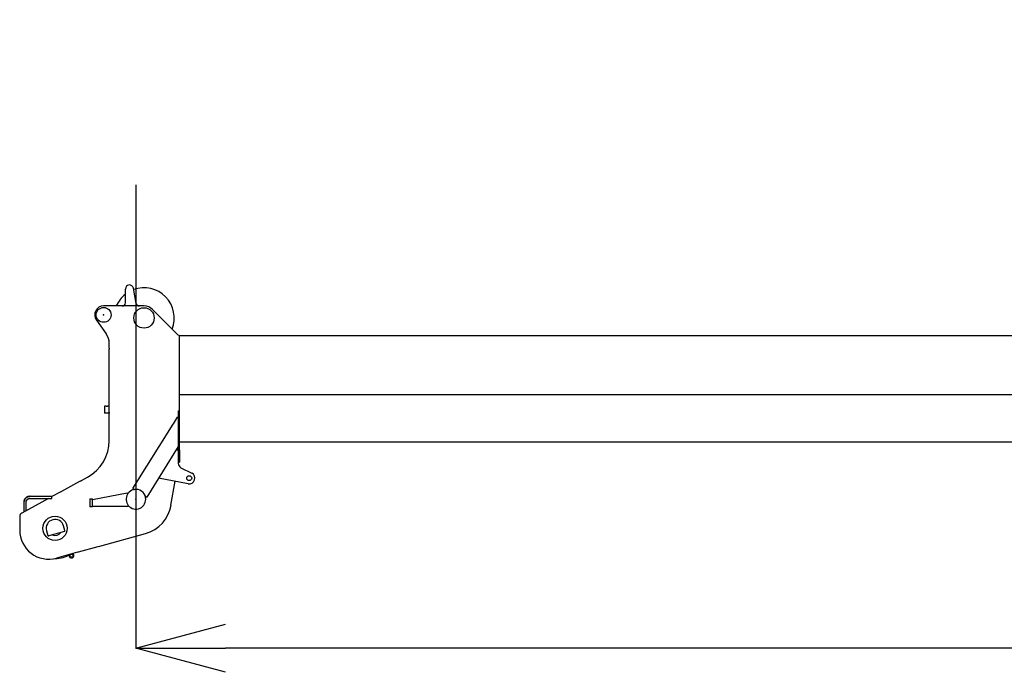
# Model space of a CAD drawing. Units: millimetres. Extents: x 78537 to 171113, y -136442 to 32390.
# Drawn here: x 119837 to 125926, y -117780 to -113743 of the extents above; entities that cross this region are included whole.
import ezdxf

# ---------------------------------------------------------------- set-up
doc = ezdxf.new("R2010")
doc.units = ezdxf.units.MM
doc.styles.add('MX_DIMTXSTY_3', font='txt.shx', dxfattribs={"width": 1.1, "bigfont": 'extfont.shx'})
doc.styles.add('MX_NOTE_STANDARD', font='txt.shx', dxfattribs={"bigfont": 'extfont.shx'})
doc.dimstyles.new('MXDIMSTYLE', dxfattribs={"dimtxt": 2.8, "dimasz": 2.5, "dimexe": 1, "dimexo": 0.5, "dimgap": 0.5, "dimtad": 1, "dimdsep": 46, "dimtxsty": 'MX_NOTE_STANDARD', "dimblk1": 'OPEN30', "dimblk2": 'OPEN30', "dimsah": 1, "dimcen": 2.5, "dimadec": 0, "dimazin": 0, "dimtfac": 1, "dimtmove": 0, "dimatfit": 3, "dimldrblk": 'OPEN30', "dimfxl": 1, "dimtzin": 0, "dimarcsym": 0})

# ---------------------------------------------------------------- blocks, each defined once
blk = doc.blocks.new('_OPEN30')
at = {"color": 0, "linetype": 'ByBlock', "lineweight": -2}
for p, q in [((-1, 0.267949), (0, 0)), ((0, 0), (-1, -0.267949)), ((0, 0), (-1, 0))]:
    blk.add_line(p, q, dxfattribs=at)
blk = doc.blocks.new('*D6')
at = {"color": 0, "linetype": 'Continuous', "lineweight": -2, "transparency": 16777216}
for p, q in [((168556.1, -113743.6), (168556.1, -117632.1)), ((120556.1, -114764.6), (120556.1, -117632.1)), ((168002.1, -117631.1), (121110.1, -117631.1))]:
    blk.add_line(p, q, dxfattribs=at)
at = {"layer": 'DEFPOINTS', "color": 0, "linetype": 'Continuous', "transparency": 16777216}
for p in [(168556.1, -113743.1), (120556.1, -114764.1), (120556.1, -117631.1)]:
    blk.add_point(p, dxfattribs=at)
at = {"color": 0, "linetype": 'Continuous', "lineweight": -2, "transparency": 16777216, "xscale": 554, "yscale": 554, "zscale": 554, "rotation": 180}
blk.add_blockref('_OPEN30', (120556.1, -117631.1), dxfattribs=at)
at = {"color": 0, "linetype": 'Continuous', "lineweight": -2, "transparency": 16777216, "xscale": 554, "yscale": 554, "zscale": 554}
blk.add_blockref('_OPEN30', (168556.1, -117631.1), dxfattribs=at)
at = {"color": 0, "linetype": 'Continuous', "transparency": 16777216, "insert": (144556.1, -117480.6), "char_height": 300, "attachment_point": 5, "line_spacing_factor": 0.792857, "style": 'MX_DIMTXSTY_3'}
blk.add_mtext('\\A1;48000', dxfattribs=at)
blk = doc.blocks.new('A$C70ac50e6')
at = {"color": 162, "linetype": 'Continuous'}
for p, q in [((653.8, 1586), (653.8, 1671)), ((720.7, 1582.3), (703.4, 1675.6)), ((769.7, 1566), (518.8, 1566)), ((764.3, 1579.8), (764.3, 1579.8)), ((822.1, 1544.2), (974.5, 1391.2)), ((474, 1479.1), (535.3, 1393)), ((988.8, 1383), (988.8, 1383.6)), ((988.8, 688.1), (988.8, 1383)), ((991.8, 1383), (8406.8, 1383)), ((553.8, 1305.2), (553.8, 1335)), ((553.8, 1305.2), (553.8, 1298.7)), ((553.8, 907.6), (553.8, 1298.7)), ((988.8, 1018.5), (8406.8, 1018.5)), ((535.3, 945.9), (523.8, 945.9)), ((523.8, 945.9), (523.8, 924.5)), ((523.8, 924.5), (523.8, 903.2)), ((538.8, 945.5), (538.8, 945.9)), ((553.8, 945.9), (542.3, 945.9)), ((980.8, 917), (980.8, 688.1)), ((980.8, 917), (988.8, 917)), ((535.3, 903.2), (523.8, 903.2)), ((538.8, 903.1), (538.8, 903.5)), ((553.8, 903.2), (542.3, 903.2)), ((553.8, 907.6), (553.8, 901.8)), ((553.8, 736.9), (553.8, 901.8)), ((950.3, 836.5), (976.5, 878.5)), ((980.7, 875.9), (976.5, 878.5)), ((700.7, 436.5), (950, 836.1)), ((950, 836.1), (950.3, 836.5)), ((553.8, 735), (553.8, 736.9)), ((980.8, 696.6), (785.6, 383.6)), ((970.2, 679.7), (980.4, 673.3)), ((980.8, 674.7), (980.8, 688.1)), ((980.8, 674.7), (980.8, 601)), ((992.3, 724.5), (988.8, 728)), ((988.8, 674.7), (988.8, 688.1)), ((988.8, 674.7), (988.8, 601)), ((8406.8, 724.5), (992.3, 724.5)), ((980.8, 601), (980.8, 592.4)), ((980.8, 601), (988.8, 601)), ((997.5, 565.7), (1064.2, 532.4)), ((382.1, 486.9), (418.7, 507)), ((1042.1, 466.7), (859.1, 501.5)), ((259.7, 421.1), (372.2, 482.4)), ((382, 486.9), (382.1, 486.9)), ((382.1, 486.9), (382.1, 486.9)), ((700.7, 436.5), (709.1, 431.2)), ((935.7, 334.3), (960.7, 482.2)), ((178.8, 375.8), (13, 284.9)), ((64.5, 388.8), (199.5, 388.8)), ((64.5, 375.8), (199.5, 375.8)), ((253.5, 416.8), (199.5, 387.2)), ((199.5, 387.7), (199.5, 388.8)), ((199.5, 375.8), (199.5, 387.7)), ((253.5, 416.8), (253.5, 416.8)), ((433.8, 371), (435.8, 373)), ((433.8, 371), (433.8, 325)), ((435.8, 373), (449.8, 373)), ((449.8, 369.3), (664.6, 410.6)), ((449.8, 323), (449.8, 373)), ((664.6, 410.6), (665.5, 406.2)), ((665.5, 406.2), (666.4, 401.4)), ((777.1, 388.8), (785.6, 383.6)), ((28, 329.9), (28, 357.3)), ((28, 313.2), (28, 329.9)), ((28, 293.1), (28, 313.2)), ((41, 329.9), (41, 357.3)), ((41, 313.2), (41, 329.9)), ((41, 300.2), (41, 313.2)), ((433.8, 325), (435.8, 323)), ((449.8, 323), (435.8, 323)), ((449.8, 328.5), (454.8, 328.5)), ((454.8, 328.5), (671.8, 328.5)), ((671.8, 333), (671.8, 328.5)), ((0, 262.9), (0, 179.2)), ((279.8, 176.8), (271.8, 205.7)), ((165.8, 176.3), (173.8, 147.4)), ((276.3, 170.6), (179.9, 143.9)), ((494.6, 80.6), (777.5, 159)), ((364, 44.5), (484.3, 77.8)), ((484.3, 77.8), (494.6, 80.6)), ((357.1, 42.5), (227, 6.5)), ((304.1, 25.1), (306, 18)), ((334.9, 26), (332.3, 35.7)), ((357.1, 42.5), (364, 44.5))]:
    blk.add_line(p, q, dxfattribs=at)
for points in [[(28, 357.3), (28, 357.5), (28, 357.6), (28, 357.7), (28, 357.8), (28, 357.9), (28, 358.1), (28, 358.2), (28, 358.3), (28, 358.4), (28, 358.5), (28, 358.6), (28, 358.8), (28, 358.9), (28.1, 359), (28.1, 359.1), (28.1, 359.2), (28.1, 359.4), (28.1, 359.5), (28.1, 359.6), (28.1, 359.7), (28.1, 359.8), (28.1, 359.9), (28.1, 360.1), (28.1, 360.2), (28.2, 360.3), (28.2, 360.4), (28.2, 360.5), (28.2, 360.7), (28.2, 360.8), (28.2, 360.9), (28.2, 361), (28.3, 361.1), (28.3, 361.2), (28.3, 361.4), (28.3, 361.5), (28.3, 361.6), (28.4, 361.7), (28.4, 361.8), (28.4, 361.9), (28.4, 362.1), (28.4, 362.2), (28.5, 362.3), (28.5, 362.4), (28.5, 362.5), (28.5, 362.7), (28.5, 362.8), (28.6, 362.9), (28.6, 363), (28.6, 363.1), (28.6, 363.2), (28.7, 363.3), (28.7, 363.5), (28.7, 363.6), (28.7, 363.7), (28.8, 363.8), (28.8, 363.9), (28.8, 364), (28.9, 364.2), (28.9, 364.3), (28.9, 364.4), (29, 364.5), (29, 364.6), (29, 364.7), (29, 364.8), (29.1, 365), (29.1, 365.1), (29.1, 365.2), (29.2, 365.3), (29.2, 365.4), (29.3, 365.5), (29.3, 365.6), (29.3, 365.8), (29.4, 365.9), (29.4, 366), (29.4, 366.1), (29.5, 366.2), (29.5, 366.3), (29.5, 366.4), (29.6, 366.5), (29.6, 366.7), (29.7, 366.8), (29.7, 366.9), (29.8, 367), (29.8, 367.1), (29.8, 367.2), (29.9, 367.3), (29.9, 367.4), (30, 367.5), (30, 367.7), (30.1, 367.8), (30.1, 367.9), (30.1, 368), (30.2, 368.1), (30.2, 368.2), (30.3, 368.3), (30.3, 368.4), (30.4, 368.5), (30.4, 368.6), (30.5, 368.7), (30.5, 368.9), (30.6, 369), (30.6, 369.1), (30.7, 369.2), (30.7, 369.3), (30.8, 369.4), (30.8, 369.5), (30.9, 369.6), (30.9, 369.7), (31, 369.8), (31, 369.9), (31.1, 370), (31.1, 370.1), (31.2, 370.2), (31.3, 370.4), (31.3, 370.5), (31.4, 370.6), (31.4, 370.7), (31.5, 370.8), (31.5, 370.9), (31.6, 371), (31.6, 371.1), (31.7, 371.2), (31.8, 371.3), (31.8, 371.4), (31.9, 371.5), (31.9, 371.6), (32, 371.7), (32.1, 371.8), (32.1, 371.9), (32.2, 372), (32.3, 372.1), (32.3, 372.2), (32.4, 372.3), (32.4, 372.4), (32.5, 372.5), (32.6, 372.6), (32.6, 372.7), (32.7, 372.8), (32.8, 372.9), (32.8, 373), (32.9, 373.1), (33, 373.2), (33, 373.3), (33.1, 373.4), (33.2, 373.5), (33.2, 373.6), (33.3, 373.7), (33.4, 373.8), (33.4, 373.9), (33.5, 374), (33.6, 374.1), (33.6, 374.2), (33.7, 374.3), (33.8, 374.4), (33.9, 374.5), (33.9, 374.6), (34, 374.7), (34.1, 374.7), (34.1, 374.8), (34.2, 374.9), (34.3, 375), (34.4, 375.1), (34.4, 375.2), (34.5, 375.3), (34.6, 375.4), (34.7, 375.5), (34.7, 375.6), (34.8, 375.7), (34.9, 375.8), (35, 375.9), (35, 375.9), (35.1, 376), (35.2, 376.1), (35.3, 376.2), (35.4, 376.3), (35.4, 376.4), (35.5, 376.5), (35.6, 376.6), (35.7, 376.7), (35.7, 376.8), (35.8, 376.8), (35.9, 376.9), (36, 377), (36.1, 377.1), (36.2, 377.2), (36.2, 377.3), (36.3, 377.4), (36.4, 377.4), (36.5, 377.5), (36.6, 377.6), (36.6, 377.7), (36.7, 377.8), (36.8, 377.9), (36.9, 378), (37, 378), (37.1, 378.1), (37.2, 378.2), (37.2, 378.3), (37.3, 378.4), (37.4, 378.5), (37.5, 378.5), (37.6, 378.6), (37.7, 378.7), (37.8, 378.8), (37.8, 378.9), (37.9, 378.9), (38, 379), (38.1, 379.1), (38.2, 379.2), (38.3, 379.3), (38.4, 379.3), (38.5, 379.4), (38.5, 379.5), (38.6, 379.6), (38.7, 379.6), (38.8, 379.7), (38.9, 379.8), (39, 379.9), (39.1, 380), (39.2, 380), (39.3, 380.1), (39.4, 380.2), (39.5, 380.3), (39.6, 380.3), (39.6, 380.4), (39.7, 380.5), (39.8, 380.6), (39.9, 380.6), (40, 380.7), (40.1, 380.8), (40.2, 380.8), (40.3, 380.9), (40.4, 381), (40.5, 381.1), (40.6, 381.1), (40.7, 381.2), (40.8, 381.3), (40.9, 381.3), (41, 381.4), (41.1, 381.5), (41.2, 381.6), (41.3, 381.6), (41.4, 381.7), (41.5, 381.8), (41.5, 381.8), (41.6, 381.9), (41.7, 382), (41.8, 382), (41.9, 382.1), (42, 382.2), (42.1, 382.2), (42.2, 382.3), (42.3, 382.4), (42.4, 382.4), (42.5, 382.5), (42.6, 382.6), (42.7, 382.6), (42.8, 382.7), (42.9, 382.7), (43, 382.8), (43.1, 382.9), (43.2, 382.9), (43.3, 383), (43.4, 383.1), (43.5, 383.1), (43.6, 383.2), (43.7, 383.2), (43.8, 383.3), (43.9, 383.4), (44.1, 383.4), (44.2, 383.5), (44.3, 383.5), (44.4, 383.6), (44.5, 383.7), (44.6, 383.7), (44.7, 383.8), (44.8, 383.8), (44.9, 383.9), (45, 383.9), (45.1, 384), (45.2, 384.1), (45.3, 384.1), (45.4, 384.2), (45.5, 384.2), (45.6, 384.3), (45.7, 384.3), (45.8, 384.4), (45.9, 384.4), (46, 384.5), (46.1, 384.5), (46.2, 384.6), (46.4, 384.7), (46.5, 384.7), (46.6, 384.8), (46.7, 384.8), (46.8, 384.9), (46.9, 384.9), (47, 385), (47.1, 385), (47.2, 385.1), (47.3, 385.1), (47.4, 385.2), (47.5, 385.2), (47.6, 385.3), (47.8, 385.3), (47.9, 385.4), (48, 385.4), (48.1, 385.5), (48.2, 385.5), (48.3, 385.5), (48.4, 385.6), (48.5, 385.6), (48.6, 385.7), (48.7, 385.7), (48.8, 385.8), (49, 385.8), (49.1, 385.9), (49.2, 385.9), (49.3, 386), (49.4, 386), (49.5, 386), (49.6, 386.1), (49.7, 386.1), (49.8, 386.2), (50, 386.2), (50.1, 386.2), (50.2, 386.3), (50.3, 386.3), (50.4, 386.4), (50.5, 386.4), (50.6, 386.4), (50.7, 386.5), (50.9, 386.5), (51, 386.6), (51.1, 386.6), (51.2, 386.6), (51.3, 386.7), (51.4, 386.7), (51.5, 386.8), (51.6, 386.8), (51.8, 386.8), (51.9, 386.9), (52, 386.9), (52.1, 386.9), (52.2, 387), (52.3, 387), (52.4, 387), (52.5, 387.1), (52.7, 387.1), (52.8, 387.1), (52.9, 387.2), (53, 387.2), (53.1, 387.2), (53.2, 387.3), (53.3, 387.3), (53.5, 387.3), (53.6, 387.4), (53.7, 387.4), (53.8, 387.4), (53.9, 387.5), (54, 387.5), (54.2, 387.5), (54.3, 387.5), (54.4, 387.6), (54.5, 387.6), (54.6, 387.6), (54.7, 387.7), (54.8, 387.7), (55, 387.7), (55.1, 387.7), (55.2, 387.8), (55.3, 387.8), (55.4, 387.8), (55.5, 387.8), (55.7, 387.9), (55.8, 387.9), (55.9, 387.9), (56, 387.9), (56.1, 388), (56.2, 388), (56.4, 388), (56.5, 388), (56.6, 388.1), (56.7, 388.1), (56.8, 388.1), (56.9, 388.1), (57.1, 388.1), (57.2, 388.2), (57.3, 388.2), (57.4, 388.2), (57.5, 388.2), (57.6, 388.2), (57.8, 388.3), (57.9, 388.3), (58, 388.3), (58.1, 388.3), (58.2, 388.3), (58.3, 388.4), (58.5, 388.4), (58.6, 388.4), (58.7, 388.4), (58.8, 388.4), (58.9, 388.4), (59, 388.4), (59.2, 388.5), (59.3, 388.5), (59.4, 388.5), (59.5, 388.5), (59.6, 388.5), (59.8, 388.5), (59.9, 388.5), (60, 388.6), (60.1, 388.6), (60.2, 388.6), (60.3, 388.6), (60.5, 388.6), (60.6, 388.6), (60.7, 388.6), (60.8, 388.6), (60.9, 388.7), (61.1, 388.7), (61.2, 388.7), (61.3, 388.7), (61.4, 388.7), (61.5, 388.7), (61.7, 388.7), (61.8, 388.7), (61.9, 388.7), (62, 388.7), (62.1, 388.7), (62.2, 388.7), (62.4, 388.7), (62.5, 388.8), (62.6, 388.8), (62.7, 388.8), (62.8, 388.8), (63, 388.8), (63.1, 388.8), (63.2, 388.8), (63.3, 388.8), (63.4, 388.8), (63.5, 388.8), (63.7, 388.8), (63.8, 388.8), (63.9, 388.8), (64, 388.8), (64.1, 388.8), (64.3, 388.8), (64.4, 388.8), (64.5, 388.8)], [(64.5, 388.8), (64.4, 388.8), (64.3, 388.8), (64.1, 388.8), (64, 388.8), (63.9, 388.8), (63.8, 388.8), (63.7, 388.8), (63.5, 388.8), (63.4, 388.8), (63.3, 388.8), (63.2, 388.8), (63.1, 388.8), (63, 388.8), (62.8, 388.8), (62.7, 388.8), (62.6, 388.8), (62.5, 388.8), (62.4, 388.7), (62.2, 388.7), (62.1, 388.7), (62, 388.7), (61.9, 388.7), (61.8, 388.7), (61.7, 388.7), (61.5, 388.7), (61.4, 388.7), (61.3, 388.7), (61.2, 388.7), (61.1, 388.7), (60.9, 388.7), (60.8, 388.6), (60.7, 388.6), (60.6, 388.6), (60.5, 388.6), (60.3, 388.6), (60.2, 388.6), (60.1, 388.6), (60, 388.6), (59.9, 388.5), (59.8, 388.5), (59.6, 388.5), (59.5, 388.5), (59.4, 388.5), (59.3, 388.5), (59.2, 388.5), (59, 388.4), (58.9, 388.4), (58.8, 388.4), (58.7, 388.4), (58.6, 388.4), (58.5, 388.4), (58.3, 388.4), (58.2, 388.3), (58.1, 388.3), (58, 388.3), (57.9, 388.3), (57.8, 388.3), (57.6, 388.2), (57.5, 388.2), (57.4, 388.2), (57.3, 388.2), (57.2, 388.2), (57.1, 388.1), (56.9, 388.1), (56.8, 388.1), (56.7, 388.1), (56.6, 388.1), (56.5, 388), (56.4, 388), (56.2, 388), (56.1, 388), (56, 387.9), (55.9, 387.9), (55.8, 387.9), (55.7, 387.9), (55.5, 387.8), (55.4, 387.8), (55.3, 387.8), (55.2, 387.8), (55.1, 387.7), (55, 387.7), (54.8, 387.7), (54.7, 387.7), (54.6, 387.6), (54.5, 387.6), (54.4, 387.6), (54.3, 387.5), (54.2, 387.5), (54, 387.5), (53.9, 387.5), (53.8, 387.4), (53.7, 387.4), (53.6, 387.4), (53.5, 387.3), (53.3, 387.3), (53.2, 387.3), (53.1, 387.2), (53, 387.2), (52.9, 387.2), (52.8, 387.1), (52.7, 387.1), (52.5, 387.1), (52.4, 387), (52.3, 387), (52.2, 387), (52.1, 386.9), (52, 386.9), (51.9, 386.9), (51.8, 386.8), (51.6, 386.8), (51.5, 386.8), (51.4, 386.7), (51.3, 386.7), (51.2, 386.6), (51.1, 386.6), (51, 386.6), (50.9, 386.5), (50.7, 386.5), (50.6, 386.4), (50.5, 386.4), (50.4, 386.4), (50.3, 386.3), (50.2, 386.3), (50.1, 386.2), (50, 386.2), (49.8, 386.2), (49.7, 386.1), (49.6, 386.1), (49.5, 386), (49.4, 386), (49.3, 386), (49.2, 385.9), (49.1, 385.9), (49, 385.8), (48.8, 385.8), (48.7, 385.7), (48.6, 385.7), (48.5, 385.6), (48.4, 385.6), (48.3, 385.5), (48.2, 385.5), (48.1, 385.5), (48, 385.4), (47.9, 385.4), (47.8, 385.3), (47.6, 385.3), (47.5, 385.2), (47.4, 385.2), (47.3, 385.1), (47.2, 385.1), (47.1, 385), (47, 385), (46.9, 384.9), (46.8, 384.9), (46.7, 384.8), (46.6, 384.8), (46.5, 384.7), (46.4, 384.7), (46.2, 384.6), (46.1, 384.5), (46, 384.5), (45.9, 384.4), (45.8, 384.4), (45.7, 384.3), (45.6, 384.3), (45.5, 384.2), (45.4, 384.2), (45.3, 384.1), (45.2, 384.1), (45.1, 384), (45, 383.9), (44.9, 383.9), (44.8, 383.8), (44.7, 383.8), (44.6, 383.7), (44.5, 383.7), (44.4, 383.6), (44.3, 383.5), (44.2, 383.5), (44.1, 383.4), (43.9, 383.4), (43.8, 383.3), (43.7, 383.2), (43.6, 383.2), (43.5, 383.1), (43.4, 383.1), (43.3, 383), (43.2, 382.9), (43.1, 382.9), (43, 382.8), (42.9, 382.7), (42.8, 382.7), (42.7, 382.6), (42.6, 382.6), (42.5, 382.5), (42.4, 382.4), (42.3, 382.4), (42.2, 382.3), (42.1, 382.2), (42, 382.2), (41.9, 382.1), (41.8, 382), (41.7, 382), (41.6, 381.9), (41.5, 381.8), (41.5, 381.8), (41.4, 381.7), (41.3, 381.6), (41.2, 381.6), (41.1, 381.5), (41, 381.4), (40.9, 381.3), (40.8, 381.3), (40.7, 381.2), (40.6, 381.1), (40.5, 381.1), (40.4, 381), (40.3, 380.9), (40.2, 380.8), (40.1, 380.8), (40, 380.7), (39.9, 380.6), (39.8, 380.6), (39.7, 380.5), (39.6, 380.4), (39.6, 380.3), (39.5, 380.3), (39.4, 380.2), (39.3, 380.1), (39.2, 380), (39.1, 380), (39, 379.9), (38.9, 379.8), (38.8, 379.7), (38.7, 379.6), (38.6, 379.6), (38.5, 379.5), (38.5, 379.4), (38.4, 379.3), (38.3, 379.3), (38.2, 379.2), (38.1, 379.1), (38, 379), (37.9, 378.9), (37.8, 378.9), (37.8, 378.8), (37.7, 378.7), (37.6, 378.6), (37.5, 378.5), (37.4, 378.5), (37.3, 378.4), (37.2, 378.3), (37.2, 378.2), (37.1, 378.1), (37, 378), (36.9, 378), (36.8, 377.9), (36.7, 377.8), (36.6, 377.7), (36.6, 377.6), (36.5, 377.5), (36.4, 377.4), (36.3, 377.4), (36.2, 377.3), (36.2, 377.2), (36.1, 377.1), (36, 377), (35.9, 376.9), (35.8, 376.8), (35.7, 376.8), (35.7, 376.7), (35.6, 376.6), (35.5, 376.5), (35.4, 376.4), (35.4, 376.3), (35.3, 376.2), (35.2, 376.1), (35.1, 376), (35, 375.9), (35, 375.9), (34.9, 375.8), (34.8, 375.7), (34.7, 375.6), (34.7, 375.5), (34.6, 375.4), (34.5, 375.3), (34.4, 375.2), (34.4, 375.1), (34.3, 375), (34.2, 374.9), (34.1, 374.8), (34.1, 374.7), (34, 374.7), (33.9, 374.6), (33.9, 374.5), (33.8, 374.4), (33.7, 374.3), (33.6, 374.2), (33.6, 374.1), (33.5, 374), (33.4, 373.9), (33.4, 373.8), (33.3, 373.7), (33.2, 373.6), (33.2, 373.5), (33.1, 373.4), (33, 373.3), (33, 373.2), (32.9, 373.1), (32.8, 373), (32.8, 372.9), (32.7, 372.8), (32.6, 372.7), (32.6, 372.6), (32.5, 372.5), (32.4, 372.4), (32.4, 372.3), (32.3, 372.2), (32.3, 372.1), (32.2, 372), (32.1, 371.9), (32.1, 371.8), (32, 371.7), (31.9, 371.6), (31.9, 371.5), (31.8, 371.4), (31.8, 371.3), (31.7, 371.2), (31.6, 371.1), (31.6, 371), (31.5, 370.9), (31.5, 370.8), (31.4, 370.7), (31.4, 370.6), (31.3, 370.5), (31.3, 370.4), (31.2, 370.2), (31.1, 370.1), (31.1, 370), (31, 369.9), (31, 369.8), (30.9, 369.7), (30.9, 369.6), (30.8, 369.5), (30.8, 369.4), (30.7, 369.3), (30.7, 369.2), (30.6, 369.1), (30.6, 369), (30.5, 368.9), (30.5, 368.7), (30.4, 368.6), (30.4, 368.5), (30.3, 368.4), (30.3, 368.3), (30.2, 368.2), (30.2, 368.1), (30.1, 368), (30.1, 367.9), (30.1, 367.8), (30, 367.7), (30, 367.5), (29.9, 367.4), (29.9, 367.3), (29.8, 367.2), (29.8, 367.1), (29.8, 367), (29.7, 366.9), (29.7, 366.8), (29.6, 366.7), (29.6, 366.5), (29.5, 366.4), (29.5, 366.3), (29.5, 366.2), (29.4, 366.1), (29.4, 366), (29.4, 365.9), (29.3, 365.8), (29.3, 365.6), (29.3, 365.5), (29.2, 365.4), (29.2, 365.3), (29.1, 365.2), (29.1, 365.1), (29.1, 365), (29, 364.8), (29, 364.7), (29, 364.6), (29, 364.5), (28.9, 364.4), (28.9, 364.3), (28.9, 364.2), (28.8, 364), (28.8, 363.9), (28.8, 363.8), (28.7, 363.7), (28.7, 363.6), (28.7, 363.5), (28.7, 363.3), (28.6, 363.2), (28.6, 363.1), (28.6, 363), (28.6, 362.9), (28.5, 362.8), (28.5, 362.7), (28.5, 362.5), (28.5, 362.4), (28.5, 362.3), (28.4, 362.2), (28.4, 362.1), (28.4, 361.9), (28.4, 361.8), (28.4, 361.7), (28.3, 361.6), (28.3, 361.5), (28.3, 361.4), (28.3, 361.2), (28.3, 361.1), (28.2, 361), (28.2, 360.9), (28.2, 360.8), (28.2, 360.7), (28.2, 360.5), (28.2, 360.4), (28.2, 360.3), (28.1, 360.2), (28.1, 360.1), (28.1, 359.9), (28.1, 359.8), (28.1, 359.7), (28.1, 359.6), (28.1, 359.5), (28.1, 359.4), (28.1, 359.2), (28.1, 359.1), (28.1, 359), (28, 358.9), (28, 358.8), (28, 358.6), (28, 358.5), (28, 358.4), (28, 358.3), (28, 358.2), (28, 358.1), (28, 357.9), (28, 357.8), (28, 357.7), (28, 357.6), (28, 357.5), (28, 357.3)], [(41, 357.3), (41, 357.4), (41, 357.5), (41, 357.6), (41, 357.6), (41, 357.7), (41, 357.8), (41, 357.9), (41, 357.9), (41, 358), (41, 358.1), (41, 358.1), (41, 358.2), (41, 358.3), (41, 358.4), (41, 358.4), (41, 358.5), (41.1, 358.6), (41.1, 358.7), (41.1, 358.7), (41.1, 358.8), (41.1, 358.9), (41.1, 359), (41.1, 359), (41.1, 359.1), (41.1, 359.2), (41.1, 359.2), (41.1, 359.3), (41.1, 359.4), (41.2, 359.5), (41.2, 359.5), (41.2, 359.6), (41.2, 359.7), (41.2, 359.8), (41.2, 359.8), (41.2, 359.9), (41.2, 360), (41.3, 360), (41.3, 360.1), (41.3, 360.2), (41.3, 360.3), (41.3, 360.3), (41.3, 360.4), (41.3, 360.5), (41.4, 360.5), (41.4, 360.6), (41.4, 360.7), (41.4, 360.8), (41.4, 360.8), (41.4, 360.9), (41.5, 361), (41.5, 361), (41.5, 361.1), (41.5, 361.2), (41.5, 361.3), (41.6, 361.3), (41.6, 361.4), (41.6, 361.5), (41.6, 361.5), (41.6, 361.6), (41.7, 361.7), (41.7, 361.7), (41.7, 361.8), (41.7, 361.9), (41.8, 362), (41.8, 362), (41.8, 362.1), (41.8, 362.2), (41.9, 362.2), (41.9, 362.3), (41.9, 362.4), (41.9, 362.4), (42, 362.5), (42, 362.6), (42, 362.6), (42, 362.7), (42.1, 362.8), (42.1, 362.9), (42.1, 362.9), (42.1, 363), (42.2, 363.1), (42.2, 363.1), (42.2, 363.2), (42.3, 363.3), (42.3, 363.3), (42.3, 363.4), (42.3, 363.5), (42.4, 363.5), (42.4, 363.6), (42.4, 363.7), (42.5, 363.7), (42.5, 363.8), (42.5, 363.9), (42.6, 363.9), (42.6, 364), (42.6, 364.1), (42.7, 364.1), (42.7, 364.2), (42.7, 364.3), (42.8, 364.3), (42.8, 364.4), (42.8, 364.4), (42.9, 364.5), (42.9, 364.6), (42.9, 364.6), (43, 364.7), (43, 364.8), (43.1, 364.8), (43.1, 364.9), (43.1, 365), (43.2, 365), (43.2, 365.1), (43.2, 365.1), (43.3, 365.2), (43.3, 365.3), (43.4, 365.3), (43.4, 365.4), (43.4, 365.5), (43.5, 365.5), (43.5, 365.6), (43.5, 365.6), (43.6, 365.7), (43.6, 365.8), (43.7, 365.8), (43.7, 365.9), (43.7, 366), (43.8, 366), (43.8, 366.1), (43.9, 366.1), (43.9, 366.2), (44, 366.3), (44, 366.3), (44, 366.4), (44.1, 366.4), (44.1, 366.5), (44.2, 366.6), (44.2, 366.6), (44.3, 366.7), (44.3, 366.7), (44.4, 366.8), (44.4, 366.8), (44.4, 366.9), (44.5, 367), (44.5, 367), (44.6, 367.1), (44.6, 367.1), (44.7, 367.2), (44.7, 367.2), (44.8, 367.3), (44.8, 367.4), (44.9, 367.4), (44.9, 367.5), (44.9, 367.5), (45, 367.6), (45, 367.6), (45.1, 367.7), (45.1, 367.8), (45.2, 367.8), (45.2, 367.9), (45.3, 367.9), (45.3, 368), (45.4, 368), (45.4, 368.1), (45.5, 368.1), (45.5, 368.2), (45.6, 368.2), (45.6, 368.3), (45.7, 368.3), (45.7, 368.4), (45.8, 368.5), (45.8, 368.5), (45.9, 368.6), (45.9, 368.6), (46, 368.7), (46, 368.7), (46.1, 368.8), (46.1, 368.8), (46.2, 368.9), (46.3, 368.9), (46.3, 369), (46.4, 369), (46.4, 369.1), (46.5, 369.1), (46.5, 369.2), (46.6, 369.2), (46.6, 369.3), (46.7, 369.3), (46.7, 369.4), (46.8, 369.4), (46.8, 369.5), (46.9, 369.5), (47, 369.6), (47, 369.6), (47.1, 369.7), (47.1, 369.7), (47.2, 369.8), (47.2, 369.8), (47.3, 369.9), (47.3, 369.9), (47.4, 370), (47.5, 370), (47.5, 370), (47.6, 370.1), (47.6, 370.1), (47.7, 370.2), (47.7, 370.2), (47.8, 370.3), (47.9, 370.3), (47.9, 370.4), (48, 370.4), (48, 370.5), (48.1, 370.5), (48.1, 370.6), (48.2, 370.6), (48.3, 370.6), (48.3, 370.7), (48.4, 370.7), (48.4, 370.8), (48.5, 370.8), (48.6, 370.9), (48.6, 370.9), (48.7, 370.9), (48.7, 371), (48.8, 371), (48.9, 371.1), (48.9, 371.1), (49, 371.2), (49, 371.2), (49.1, 371.2), (49.2, 371.3), (49.2, 371.3), (49.3, 371.4), (49.3, 371.4), (49.4, 371.4), (49.5, 371.5), (49.5, 371.5), (49.6, 371.6), (49.6, 371.6), (49.7, 371.6), (49.8, 371.7), (49.8, 371.7), (49.9, 371.8), (50, 371.8), (50, 371.8), (50.1, 371.9), (50.1, 371.9), (50.2, 372), (50.3, 372), (50.3, 372), (50.4, 372.1), (50.5, 372.1), (50.5, 372.1), (50.6, 372.2), (50.7, 372.2), (50.7, 372.3), (50.8, 372.3), (50.8, 372.3), (50.9, 372.4), (51, 372.4), (51, 372.4), (51.1, 372.5), (51.2, 372.5), (51.2, 372.5), (51.3, 372.6), (51.4, 372.6), (51.4, 372.6), (51.5, 372.7), (51.6, 372.7), (51.6, 372.7), (51.7, 372.8), (51.7, 372.8), (51.8, 372.8), (51.9, 372.9), (51.9, 372.9), (52, 372.9), (52.1, 373), (52.1, 373), (52.2, 373), (52.3, 373.1), (52.3, 373.1), (52.4, 373.1), (52.5, 373.2), (52.5, 373.2), (52.6, 373.2), (52.7, 373.3), (52.7, 373.3), (52.8, 373.3), (52.9, 373.4), (52.9, 373.4), (53, 373.4), (53.1, 373.4), (53.1, 373.5), (53.2, 373.5), (53.3, 373.5), (53.3, 373.6), (53.4, 373.6), (53.5, 373.6), (53.5, 373.6), (53.6, 373.7), (53.7, 373.7), (53.7, 373.7), (53.8, 373.8), (53.9, 373.8), (54, 373.8), (54, 373.8), (54.1, 373.9), (54.2, 373.9), (54.2, 373.9), (54.3, 373.9), (54.4, 374), (54.4, 374), (54.5, 374), (54.6, 374.1), (54.6, 374.1), (54.7, 374.1), (54.8, 374.1), (54.8, 374.2), (54.9, 374.2), (55, 374.2), (55.1, 374.2), (55.1, 374.2), (55.2, 374.3), (55.3, 374.3), (55.3, 374.3), (55.4, 374.3), (55.5, 374.4), (55.5, 374.4), (55.6, 374.4), (55.7, 374.4), (55.8, 374.5), (55.8, 374.5), (55.9, 374.5), (56, 374.5), (56, 374.5), (56.1, 374.6), (56.2, 374.6), (56.2, 374.6), (56.3, 374.6), (56.4, 374.7), (56.5, 374.7), (56.5, 374.7), (56.6, 374.7), (56.7, 374.7), (56.7, 374.8), (56.8, 374.8), (56.9, 374.8), (56.9, 374.8), (57, 374.8), (57.1, 374.8), (57.2, 374.9), (57.2, 374.9), (57.3, 374.9), (57.4, 374.9), (57.4, 374.9), (57.5, 375), (57.6, 375), (57.7, 375), (57.7, 375), (57.8, 375), (57.9, 375), (57.9, 375.1), (58, 375.1), (58.1, 375.1), (58.2, 375.1), (58.2, 375.1), (58.3, 375.1), (58.4, 375.2), (58.4, 375.2), (58.5, 375.2), (58.6, 375.2), (58.7, 375.2), (58.7, 375.2), (58.8, 375.2), (58.9, 375.3), (59, 375.3), (59, 375.3), (59.1, 375.3), (59.2, 375.3), (59.2, 375.3), (59.3, 375.3), (59.4, 375.4), (59.5, 375.4), (59.5, 375.4), (59.6, 375.4), (59.7, 375.4), (59.7, 375.4), (59.8, 375.4), (59.9, 375.4), (60, 375.4), (60, 375.5), (60.1, 375.5), (60.2, 375.5), (60.3, 375.5), (60.3, 375.5), (60.4, 375.5), (60.5, 375.5), (60.5, 375.5), (60.6, 375.5), (60.7, 375.6), (60.8, 375.6), (60.8, 375.6), (60.9, 375.6), (61, 375.6), (61.1, 375.6), (61.1, 375.6), (61.2, 375.6), (61.3, 375.6), (61.3, 375.6), (61.4, 375.6), (61.5, 375.6), (61.6, 375.7), (61.6, 375.7), (61.7, 375.7), (61.8, 375.7), (61.9, 375.7), (61.9, 375.7), (62, 375.7), (62.1, 375.7), (62.2, 375.7), (62.2, 375.7), (62.3, 375.7), (62.4, 375.7), (62.4, 375.7), (62.5, 375.7), (62.6, 375.7), (62.7, 375.7), (62.7, 375.7), (62.8, 375.8), (62.9, 375.8), (63, 375.8), (63, 375.8), (63.1, 375.8), (63.2, 375.8), (63.3, 375.8), (63.3, 375.8), (63.4, 375.8), (63.5, 375.8), (63.5, 375.8), (63.6, 375.8), (63.7, 375.8), (63.8, 375.8), (63.8, 375.8), (63.9, 375.8), (64, 375.8), (64.1, 375.8), (64.1, 375.8), (64.2, 375.8), (64.3, 375.8), (64.4, 375.8), (64.4, 375.8), (64.5, 375.8), (64.5, 375.8)]]:
    blk.add_lwpolyline(points, dxfattribs=at)
for centre, radius in [((518.8, 1511), 46), ((768.8, 1492), 63), ((1048.6, 501.1), 15.2), ((218.8, 191), 75), ((320.5, 22), 10)]:
    blk.add_circle(centre, radius, dxfattribs=at)
for centre, radius, start, end in [((678.8, 1671), 25, 10.55744, 180), ((768.8, 1492), 186.5, 338.47635, 110.02582), ((768.8, 1492), 186.5, 128.06991, 156.62283), ((633.8, 1586), 20, 270, 0), ((518.8, 1511), 55, 90, 215.44704), ((740.4, 1586), 20, 190.55744, 270), ((769.7, 1492), 74, 44.89078, 90), ((453.8, 1335), 100, 0, 35.44704), ((994.3, 1411), 28, 224.89078, 270), ((538.8, 967.2), 21.6, 260.61475, 269.93286), ((538.8, 967.2), 21.6, 270.06714, 279.38525), ((538.8, 881.8), 21.6, 90.06838, 99.38608), ((538.8, 881.8), 21.6, 80.61393, 89.93162), ((293.8, 735), 260, 298.71933, 0), ((1010.8, 592.6), 30, 180.29497, 243.49484), ((1048.6, 501.1), 35, 259.24833, 63.49484), ((718.8, 371), 61, 106.21004, 142.73042), ((718.8, 371), 61, 99.09845, 105.58129), ((718.8, 371), 61, 10.50874, 99.09835), ((719.2, 370.7), 61, 149.82265, 218.15554), ((718.8, 371), 61, 143.86168, 149.39772), ((718.8, 371), 61, 219.60186, 9.87996), ((718.8, 371), 220, 285.48208, 350.40548), ((25, 262.9), 25, 118.74196, 180), ((218.8, 191), 55, 15.482, 195.482), ((179.2, 179.2), 179.2, 180, 285.48208), ((178.6, 148.7), 5, 195.482, 285.482), ((218.8, 191), 45, 246.53956, 324.42444), ((275, 175.4), 5, 285.482, 15.482), ((218.8, 191), 186.5, 270.09445, 300.65343), ((320.5, 22), 15, 195.482, 15.482)]:
    blk.add_arc(centre, radius, start, end, dxfattribs=at)
for points, start_tangent, end_tangent in [([(372.2, 482.4), (372.3, 482.5), (372.5, 482.6), (372.6, 482.7), (372.8, 482.8), (373, 482.8), (373.1, 482.9), (373.3, 483), (373.4, 483.1), (373.6, 483.1), (373.8, 483.2), (373.9, 483.3), (374.1, 483.4), (374.3, 483.4), (374.5, 483.5), (374.6, 483.6), (374.8, 483.7), (375, 483.7), (375.2, 483.8), (375.3, 483.9), (375.5, 484), (375.7, 484), (375.9, 484.1), (376.1, 484.2), (376.3, 484.3), (376.4, 484.3), (376.6, 484.4), (376.8, 484.5), (377, 484.6), (377.2, 484.7), (377.4, 484.7), (377.6, 484.8), (377.7, 484.9), (377.9, 485), (378.1, 485), (378.3, 485.1), (378.5, 485.2), (378.7, 485.3), (378.9, 485.4), (379.1, 485.5), (379.3, 485.5), (379.4, 485.6), (379.6, 485.7), (379.8, 485.8), (380, 485.9), (380.2, 486), (380.4, 486.1), (380.6, 486.2), (380.8, 486.2), (381, 486.3), (381.1, 486.4), (381.3, 486.5), (381.5, 486.6), (381.7, 486.7), (381.9, 486.8), (382.1, 486.9)], (0.878286, 0.478135), (0.877199, 0.480127)), ([(253.5, 416.8), (253.7, 416.9), (253.8, 417), (254, 417.1), (254.2, 417.2), (254.4, 417.3), (254.5, 417.4), (254.7, 417.5), (254.9, 417.6), (255, 417.7), (255.2, 417.9), (255.4, 418), (255.5, 418.1), (255.7, 418.2), (255.9, 418.3), (256, 418.5), (256.2, 418.6), (256.3, 418.7), (256.5, 418.8), (256.7, 418.9), (256.8, 419.1), (257, 419.2), (257.1, 419.3), (257.3, 419.4), (257.4, 419.5), (257.6, 419.6), (257.7, 419.8), (257.9, 419.9), (258, 420), (258.2, 420.1), (258.3, 420.2), (258.5, 420.3), (258.6, 420.4), (258.7, 420.5), (258.9, 420.6), (259, 420.7), (259.2, 420.8), (259.3, 420.9), (259.4, 420.9), (259.6, 421), (259.7, 421.1)], (0.876666, 0.481099), (0.877552, 0.479482)), ([(253.5, 416.8), (253.7, 416.9), (253.8, 417), (254, 417.1), (254.2, 417.2), (254.4, 417.3), (254.5, 417.4), (254.7, 417.5), (254.9, 417.6), (255, 417.7), (255.2, 417.9), (255.4, 418), (255.5, 418.1), (255.7, 418.2), (255.9, 418.3), (256, 418.5), (256.2, 418.6), (256.3, 418.7), (256.5, 418.8), (256.7, 418.9), (256.8, 419.1), (257, 419.2), (257.1, 419.3), (257.3, 419.4), (257.4, 419.5), (257.6, 419.6), (257.7, 419.8), (257.9, 419.9), (258, 420), (258.2, 420.1), (258.3, 420.2), (258.5, 420.3), (258.6, 420.4), (258.7, 420.5), (258.9, 420.6), (259, 420.7), (259.2, 420.8), (259.3, 420.9), (259.4, 420.9), (259.6, 421), (259.7, 421.1)], (0.876666, 0.481099), (0.877552, 0.479482))]:
    blk.add_spline(points, degree=3, dxfattribs=dict(at, start_tangent=start_tangent, end_tangent=end_tangent))
at = {"color": 20, "linetype": 'Continuous'}
for p in [(518.8, 1511), (718.8, 371)]:
    blk.add_point(p, dxfattribs=at)

msp = doc.modelspace()

# ---------------------------------------------------------------- block references
msp.add_blockref('A$C70ac50e6', (119837.31, -117079.86))

# ---------------------------------------------------------------- dimensions: what is measured, and where the dimension line sits
at = {"color": 7, "linetype": 'Continuous'}
dim = msp.add_linear_dim(base=(120556.1, -117631.11), p1=(168556.1, -113743.1), p2=(120556.1, -114764.1), text='\\A1;<>', dimstyle='MXDIMSTYLE', override={"dimtxt": 300, "dimasz": 554, "dimdec": 1, "dimtxsty": 'MX_DIMTXSTY_3', "dimtzin": 8}, dxfattribs=at)
dim.commit()
dim.dimension.update_dxf_attribs({"geometry": '*D6', "text_midpoint": (144556.1, -117631.11), "dimtype": 160})

doc.saveas('drawing.dxf')
